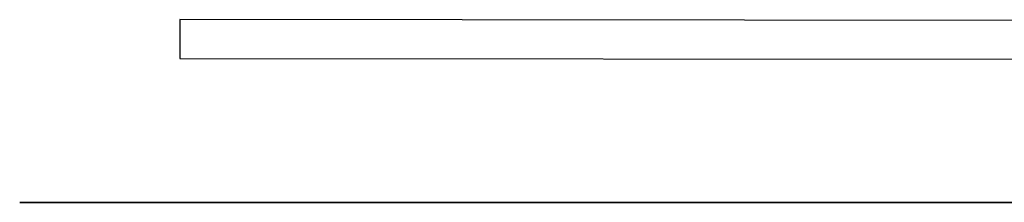
# Model space of a CAD drawing. Units: millimetres. Extents: x -20 to 100, y -187 to -2.
# Drawn here: x 2 to 14, y -9 to -6 of the extents above; entities that cross this region are included whole.
import ezdxf

# ---------------------------------------------------------------- set-up
doc = ezdxf.new("R2010")
doc.units = ezdxf.units.MM
doc.layers.add('DETAILS', color=8, linetype='Continuous')

# ---------------------------------------------------------------- blocks, each defined once
blk = doc.blocks.new('PANEL REAR JKT')
at = {"layer": 'DETAILS', "linetype": 'Continuous'}
for p, q in [((74.6, 36.6), (0, 36.6)), ((75.6, 1), (75.6, 35.6)), ((68.7, 16.683), (68.7, 21.927)), ((67.7, 10.964), (66.35, 10.184)), ((67.7, 10.964), (67.7, 10.791)), ((69.05, 10.184), (67.7, 10.964)), ((67.7, 10.791), (66.5, 10.098)), ((68.9, 10.098), (67.7, 10.791)), ((66.35, 10.184), (66.35, 8.626)), ((66.35, 10.184), (66.5, 10.098)), ((69.05, 10.184), (68.9, 10.098)), ((69.05, 8.626), (69.05, 10.184)), ((66.5, 10.098), (66.5, 8.712)), ((68.9, 8.712), (68.9, 10.098)), ((66.35, 8.626), (66.5, 8.712)), ((66.5, 8.712), (67.7, 8.019)), ((67.7, 8.019), (68.9, 8.712)), ((69.05, 8.626), (68.9, 8.712)), ((66.35, 8.626), (67.7, 7.846)), ((67.7, 7.846), (69.05, 8.626)), ((67.7, 7.846), (67.7, 8.019)), ((63.055, 7.218), (63.055, 5.125)), ((63.436, 7.218), (63.055, 7.218)), ((64.02, 5.568), (63.436, 7.218)), ((64.021, 7.218), (64.02, 5.568)), ((64.312, 7.218), (64.021, 7.218)), ((64.312, 5.125), (64.312, 7.218)), ((63.346, 5.125), (63.347, 6.762)), ((63.347, 6.762), (63.929, 5.125)), ((63.055, 5.125), (63.346, 5.125)), ((63.929, 5.125), (64.312, 5.125)), ((66.8, 4.059), (65.45, 3.279)), ((68.15, 3.279), (66.8, 4.059)), ((66.8, 4.059), (66.8, 3.886)), ((66.8, 3.886), (65.6, 3.193)), ((68, 3.193), (66.8, 3.886)), ((65.45, 3.279), (65.45, 1.721)), ((65.45, 3.279), (65.6, 3.193)), ((65.6, 3.193), (65.6, 1.807)), ((68.15, 3.279), (68, 3.193)), ((68, 1.807), (68, 3.193)), ((68.15, 1.721), (68.15, 3.279)), ((65.45, 1.721), (65.6, 1.807)), ((65.6, 1.807), (66.8, 1.114)), ((66.8, 1.114), (68, 1.807)), ((68.15, 1.721), (68, 1.807)), ((65.45, 1.721), (66.8, 0.941)), ((66.8, 0.941), (68.15, 1.721)), ((66.8, 0.941), (66.8, 1.114)), ((0, 0), (74.6, 0))]:
    blk.add_line(p, q, dxfattribs=at)
for centre, radius in [((57.8, 19.305), 11.25), ((57.8, 19.305), 10.9), ((57.8, 19.305), 8.2), ((67.7, 9.405), 2.3), ((67.7, 9.405), 2.15), ((66.8, 2.5), 2.3), ((66.8, 2.5), 2.15)]:
    blk.add_circle(centre, radius, dxfattribs=at)
for centre, start, end in [((74.6, 35.6), 0, 90), ((74.6, 1), 270, 0)]:
    blk.add_arc(centre, 1, start, end, dxfattribs=at)
blk = doc.blocks.new('POTISK_JKT_TOP')
at = {"layer": 'DETAILS', "linetype": 'Continuous'}
for p, q in [((0.091, 59.05), (0.09, 58.55)), ((74.091, 58.967), (0.091, 59.05)), ((0.09, 58.55), (74.09, 58.467))]:
    blk.add_line(p, q, dxfattribs=at)

msp = doc.modelspace()

# ---------------------------------------------------------------- linework, layer by layer
at = {"layer": 'DETAILS', "linetype": 'Continuous', "extrusion": (0, 1, 0)}
for p, q in [((1.7, -8.7, 4.7), (1.7, -8.7, 39.3)), ((77.3, -8.7, 3.7), (2.7, -8.7, 3.7)), ((2.7, -8.7, 40.3), (77.3, -8.7, 40.3))]:
    msp.add_line(p, q, dxfattribs=at)
for centre, start, end in [((-2.7, 4.7, -8.7), 270, 0), ((-2.7, 39.3, -8.7), 0, 90)]:
    msp.add_arc(centre, 1, start, end, dxfattribs=at)

# ---------------------------------------------------------------- block references
msp.add_blockref('POTISK_JKT_TOP', (3.675, -65.391, 42))
at = {"layer": 'DETAILS', "extrusion": (0, -1, 0), "xscale": -1}
msp.add_blockref('PANEL REAR JKT', (77.3, 3.7, 8.7), dxfattribs=at)

doc.saveas('drawing.dxf')
